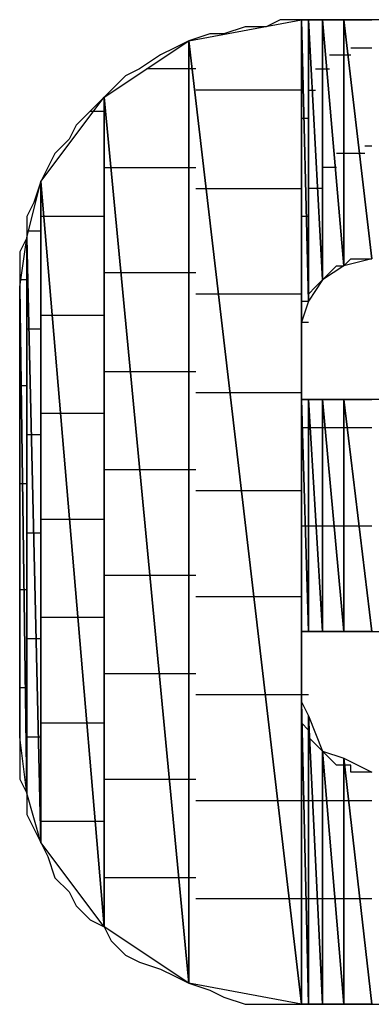
# Model space of a CAD drawing. Units: inches. Extents: x -3.55 to 3.54, y -2.63 to 2.88.
# Drawn here: x -2.69 to -2.66, y -2.04 to -1.94 of the extents above; entities that cross this region are included whole.
import ezdxf

# ---------------------------------------------------------------- set-up
doc = ezdxf.new("R2010")
doc.units = ezdxf.units.IN
doc.header["$MEASUREMENT"] = 0
doc.layers.add('Layer 1', color=7, linetype='Continuous')

msp = doc.modelspace()

# ---------------------------------------------------------------- linework, layer by layer
at = {"layer": 'Layer 1', "lineweight": 25}
for points in [[(-2.675693, -1.941669), (-2.675693, -1.941669), (-2.664583, -1.939583), (-2.664583, -1.939583)], [(-2.666665, -1.939583), (-2.666665, -1.939583), (-2.668055, -1.94028), (-2.668055, -1.94028)], [(-2.664583, -1.939583), (-2.664583, -1.939583), (-2.666665, -1.939583), (-2.666665, -1.939583)], [(-2.664583, -1.939583), (-2.664583, -1.939583), (-2.664583, -2.036807), (-2.664583, -2.036807)], [(-2.664583, -1.970138), (-2.664583, -1.970138), (-2.664583, -1.939583), (-2.664583, -1.939583)], [(-2.664583, -1.939583), (-2.664583, -1.939583), (-2.664583, -1.969445), (-2.664583, -1.969445)], [(-2.664583, -1.969445), (-2.664583, -1.969445), (-2.664583, -1.939583), (-2.664583, -1.939583)], [(-2.664583, -1.939583), (-2.664583, -1.939583), (-2.664583, -1.939583), (-2.664583, -1.939583)], [(-2.664583, -1.939583), (-2.664583, -1.939583), (-2.664583, -1.969445), (-2.664583, -1.969445)], [(-2.664583, -1.969445), (-2.664583, -1.969445), (-2.664583, -1.939583), (-2.664583, -1.939583)], [(-2.664583, -1.939583), (-2.664583, -1.939583), (-2.664583, -1.969445), (-2.664583, -1.969445)], [(-2.664583, -1.969445), (-2.664583, -1.969445), (-2.664583, -1.939583), (-2.664583, -1.939583)], [(-2.664583, -1.939583), (-2.664583, -1.939583), (-2.664583, -1.939583), (-2.664583, -1.939583)], [(-2.664583, -1.939583), (-2.664583, -1.939583), (-2.664583, -1.969445), (-2.664583, -1.969445)], [(-2.664583, -1.969445), (-2.664583, -1.969445), (-2.664583, -1.939583), (-2.664583, -1.939583)], [(-2.664583, -1.939583), (-2.664583, -1.939583), (-2.66389, -1.967362), (-2.66389, -1.967362)], [(-2.66389, -1.967362), (-2.66389, -1.967362), (-2.664583, -1.939583), (-2.664583, -1.939583)], [(-2.664583, -1.939583), (-2.664583, -1.939583), (-2.66389, -1.939583), (-2.66389, -1.939583)], [(-2.66389, -1.939583), (-2.66389, -1.939583), (-2.664583, -1.939583), (-2.664583, -1.939583)], [(-2.66389, -1.939583), (-2.66389, -1.939583), (-2.66389, -1.967362), (-2.66389, -1.967362)], [(-2.66389, -1.967362), (-2.66389, -1.967362), (-2.66389, -1.939583), (-2.66389, -1.939583)], [(-2.66389, -1.939583), (-2.66389, -1.939583), (-2.6625, -1.96528), (-2.6625, -1.96528)], [(-2.6625, -1.96528), (-2.6625, -1.96528), (-2.66389, -1.939583), (-2.66389, -1.939583)], [(-2.66389, -1.939583), (-2.66389, -1.939583), (-2.6625, -1.939583), (-2.6625, -1.939583)], [(-2.663193, -1.939583), (-2.663193, -1.939583), (-2.66389, -1.939583), (-2.66389, -1.939583)], [(-2.66111, -1.939583), (-2.66111, -1.939583), (-2.663193, -1.939583), (-2.663193, -1.939583)], [(-2.6625, -1.939583), (-2.6625, -1.939583), (-2.6625, -1.96528), (-2.6625, -1.96528)], [(-2.6625, -1.96528), (-2.6625, -1.96528), (-2.6625, -1.939583), (-2.6625, -1.939583)], [(-2.6625, -1.939583), (-2.6625, -1.939583), (-2.6625, -1.96528), (-2.6625, -1.96528)], [(-2.6625, -1.96528), (-2.6625, -1.96528), (-2.6625, -1.939583), (-2.6625, -1.939583)], [(-2.6625, -1.939583), (-2.6625, -1.939583), (-2.6625, -1.939583), (-2.6625, -1.939583)], [(-2.6625, -1.939583), (-2.6625, -1.939583), (-2.6625, -1.96528), (-2.6625, -1.96528)], [(-2.6625, -1.96528), (-2.6625, -1.96528), (-2.6625, -1.939583), (-2.6625, -1.939583)], [(-2.6625, -1.939583), (-2.6625, -1.939583), (-2.660417, -1.96389), (-2.660417, -1.96389)], [(-2.660417, -1.96389), (-2.660417, -1.96389), (-2.6625, -1.939583), (-2.6625, -1.939583)], [(-2.6625, -1.939583), (-2.6625, -1.939583), (-2.660417, -1.939583), (-2.660417, -1.939583)], [(-2.659028, -1.939583), (-2.659028, -1.939583), (-2.66111, -1.939583), (-2.66111, -1.939583)], [(-2.660417, -1.939583), (-2.660417, -1.939583), (-2.660417, -1.96389), (-2.660417, -1.96389)], [(-2.660417, -1.96389), (-2.660417, -1.96389), (-2.660417, -1.939583), (-2.660417, -1.939583)], [(-2.660417, -1.939583), (-2.660417, -1.939583), (-2.657638, -1.963197), (-2.657638, -1.963197)], [(-2.657638, -1.963197), (-2.657638, -1.963197), (-2.660417, -1.939583), (-2.660417, -1.939583)], [(-2.660417, -1.939583), (-2.660417, -1.939583), (-2.657638, -1.939583), (-2.657638, -1.939583)], [(-2.656248, -1.939583), (-2.656248, -1.939583), (-2.659028, -1.939583), (-2.659028, -1.939583)], [(-2.670138, -1.94028), (-2.670138, -1.94028), (-2.67222, -1.940972), (-2.67222, -1.940972)], [(-2.668055, -1.94028), (-2.668055, -1.94028), (-2.670138, -1.94028), (-2.670138, -1.94028)], [(-2.67361, -1.940972), (-2.67361, -1.940972), (-2.675693, -1.941669), (-2.675693, -1.941669)], [(-2.67222, -1.940972), (-2.67222, -1.940972), (-2.67361, -1.940972), (-2.67361, -1.940972)], [(-2.684028, -1.947224), (-2.684028, -1.947224), (-2.675693, -1.941669), (-2.675693, -1.941669)], [(-2.677083, -1.942362), (-2.677083, -1.942362), (-2.678472, -1.943055), (-2.678472, -1.943055)], [(-2.675693, -1.941669), (-2.675693, -1.941669), (-2.677083, -1.942362), (-2.677083, -1.942362)], [(-2.675693, -1.941669), (-2.675693, -1.941669), (-2.675693, -2.034724), (-2.675693, -2.034724)], [(-2.675693, -2.034724), (-2.675693, -2.034724), (-2.675693, -1.941669), (-2.675693, -1.941669)], [(-2.675693, -1.941669), (-2.675693, -1.941669), (-2.664583, -2.036807), (-2.664583, -2.036807)], [(-2.664583, -2.036807), (-2.664583, -2.036807), (-2.675693, -1.941669), (-2.675693, -1.941669)], [(-2.65972, -1.942362), (-2.65972, -1.942362), (-2.657638, -1.942362), (-2.657638, -1.942362)], [(-2.678472, -1.943055), (-2.678472, -1.943055), (-2.680555, -1.944445), (-2.680555, -1.944445)], [(-2.661807, -1.943055), (-2.661807, -1.943055), (-2.660417, -1.943055), (-2.660417, -1.943055)], [(-2.660417, -1.943055), (-2.660417, -1.943055), (-2.65972, -1.943055), (-2.65972, -1.943055)], [(-2.680555, -1.944445), (-2.680555, -1.944445), (-2.681945, -1.945138), (-2.681945, -1.945138)], [(-2.675, -1.944445), (-2.675, -1.944445), (-2.679862, -1.944445), (-2.679862, -1.944445)], [(-2.663193, -1.944445), (-2.663193, -1.944445), (-2.6625, -1.944445), (-2.6625, -1.944445)], [(-2.6625, -1.944445), (-2.6625, -1.944445), (-2.6625, -1.944445), (-2.6625, -1.944445)], [(-2.6625, -1.944445), (-2.6625, -1.944445), (-2.6625, -1.944445), (-2.6625, -1.944445)], [(-2.6625, -1.944445), (-2.6625, -1.944445), (-2.661807, -1.944445), (-2.661807, -1.944445)], [(-2.681945, -1.945138), (-2.681945, -1.945138), (-2.683335, -1.946528), (-2.683335, -1.946528)], [(-2.690276, -1.955555), (-2.690276, -1.955555), (-2.684028, -1.947224), (-2.684028, -1.947224)], [(-2.684028, -1.947224), (-2.684028, -1.947224), (-2.685417, -1.94861), (-2.685417, -1.94861)], [(-2.683335, -1.946528), (-2.683335, -1.946528), (-2.684028, -1.947224), (-2.684028, -1.947224)], [(-2.684028, -1.947224), (-2.684028, -1.947224), (-2.684028, -2.029169), (-2.684028, -2.029169)], [(-2.684028, -2.029169), (-2.684028, -2.029169), (-2.684028, -1.947224), (-2.684028, -1.947224)], [(-2.684028, -1.947224), (-2.684028, -1.947224), (-2.675693, -2.034724), (-2.675693, -2.034724)], [(-2.675693, -2.034724), (-2.675693, -2.034724), (-2.684028, -1.947224), (-2.684028, -1.947224)], [(-2.674307, -1.946528), (-2.674307, -1.946528), (-2.675, -1.946528), (-2.675, -1.946528)], [(-2.664583, -1.946528), (-2.664583, -1.946528), (-2.674307, -1.946528), (-2.674307, -1.946528)], [(-2.66389, -1.946528), (-2.66389, -1.946528), (-2.66389, -1.946528), (-2.66389, -1.946528)], [(-2.66389, -1.946528), (-2.66389, -1.946528), (-2.663193, -1.946528), (-2.663193, -1.946528)], [(-2.685417, -1.94861), (-2.685417, -1.94861), (-2.686807, -1.95), (-2.686807, -1.95)], [(-2.685417, -1.94861), (-2.685417, -1.94861), (-2.684028, -1.94861), (-2.684028, -1.94861)], [(-2.664583, -1.949307), (-2.664583, -1.949307), (-2.66389, -1.949307), (-2.66389, -1.949307)], [(-2.66389, -1.94861), (-2.66389, -1.94861), (-2.66389, -1.94861), (-2.66389, -1.94861)], [(-2.66389, -1.94861), (-2.66389, -1.94861), (-2.66389, -1.94861), (-2.66389, -1.94861)], [(-2.66389, -1.949307), (-2.66389, -1.949307), (-2.66389, -1.949307), (-2.66389, -1.949307)], [(-2.66389, -1.949307), (-2.66389, -1.949307), (-2.66389, -1.949307), (-2.66389, -1.949307)], [(-2.686807, -1.95), (-2.686807, -1.95), (-2.6875, -1.95139), (-2.6875, -1.95139)], [(-2.6875, -1.95139), (-2.6875, -1.95139), (-2.68889, -1.95278), (-2.68889, -1.95278)], [(-2.657638, -1.952083), (-2.657638, -1.952083), (-2.658335, -1.952083), (-2.658335, -1.952083)], [(-2.68889, -1.95278), (-2.68889, -1.95278), (-2.689583, -1.954169), (-2.689583, -1.954169)], [(-2.660417, -1.95278), (-2.660417, -1.95278), (-2.66111, -1.95278), (-2.66111, -1.95278)], [(-2.658335, -1.95278), (-2.658335, -1.95278), (-2.660417, -1.95278), (-2.660417, -1.95278)], [(-2.689583, -1.954169), (-2.689583, -1.954169), (-2.690276, -1.955555), (-2.690276, -1.955555)], [(-2.684028, -1.954169), (-2.684028, -1.954169), (-2.682638, -1.954169), (-2.682638, -1.954169)], [(-2.682638, -1.954169), (-2.682638, -1.954169), (-2.675, -1.954169), (-2.675, -1.954169)], [(-2.6625, -1.954169), (-2.6625, -1.954169), (-2.6625, -1.954169), (-2.6625, -1.954169)], [(-2.6625, -1.954169), (-2.6625, -1.954169), (-2.6625, -1.954169), (-2.6625, -1.954169)], [(-2.6625, -1.954169), (-2.6625, -1.954169), (-2.6625, -1.954169), (-2.6625, -1.954169)], [(-2.66111, -1.954169), (-2.66111, -1.954169), (-2.6625, -1.954169), (-2.6625, -1.954169)], [(-2.691665, -1.96111), (-2.691665, -1.96111), (-2.690276, -1.955555), (-2.690276, -1.955555)], [(-2.690276, -1.955555), (-2.690276, -1.955555), (-2.690972, -1.957638), (-2.690972, -1.957638)], [(-2.690276, -1.955555), (-2.690276, -1.955555), (-2.690276, -2.020835), (-2.690276, -2.020835)], [(-2.690276, -2.020835), (-2.690276, -2.020835), (-2.690276, -1.955555), (-2.690276, -1.955555)], [(-2.690276, -1.955555), (-2.690276, -1.955555), (-2.684028, -2.029169), (-2.684028, -2.029169)], [(-2.684028, -2.029169), (-2.684028, -2.029169), (-2.690276, -1.955555), (-2.690276, -1.955555)], [(-2.675, -1.956252), (-2.675, -1.956252), (-2.672917, -1.956252), (-2.672917, -1.956252)], [(-2.672917, -1.956252), (-2.672917, -1.956252), (-2.664583, -1.956252), (-2.664583, -1.956252)], [(-2.66389, -1.956252), (-2.66389, -1.956252), (-2.66389, -1.956252), (-2.66389, -1.956252)], [(-2.6625, -1.956252), (-2.6625, -1.956252), (-2.66389, -1.956252), (-2.66389, -1.956252)], [(-2.690972, -1.957638), (-2.690972, -1.957638), (-2.691665, -1.959028), (-2.691665, -1.959028)], [(-2.691665, -1.959028), (-2.691665, -1.959028), (-2.691665, -1.96111), (-2.691665, -1.96111)], [(-2.689583, -1.959028), (-2.689583, -1.959028), (-2.690276, -1.959028), (-2.690276, -1.959028)], [(-2.684028, -1.959028), (-2.684028, -1.959028), (-2.689583, -1.959028), (-2.689583, -1.959028)], [(-2.66389, -1.959028), (-2.66389, -1.959028), (-2.664583, -1.959028), (-2.664583, -1.959028)], [(-2.66389, -1.958335), (-2.66389, -1.958335), (-2.66389, -1.958335), (-2.66389, -1.958335)], [(-2.66389, -1.958335), (-2.66389, -1.958335), (-2.66389, -1.958335), (-2.66389, -1.958335)], [(-2.66389, -1.959028), (-2.66389, -1.959028), (-2.66389, -1.959028), (-2.66389, -1.959028)], [(-2.66389, -1.959028), (-2.66389, -1.959028), (-2.66389, -1.959028), (-2.66389, -1.959028)], [(-2.691665, -1.960417), (-2.691665, -1.960417), (-2.690972, -1.960417), (-2.690972, -1.960417)], [(-2.690972, -1.960417), (-2.690972, -1.960417), (-2.690276, -1.960417), (-2.690276, -1.960417)], [(-2.692362, -1.965972), (-2.692362, -1.965972), (-2.691665, -1.96111), (-2.691665, -1.96111)], [(-2.691665, -1.96111), (-2.691665, -1.96111), (-2.692362, -1.9625), (-2.692362, -1.9625)], [(-2.691665, -1.96111), (-2.691665, -1.96111), (-2.691665, -2.015972), (-2.691665, -2.015972)], [(-2.691665, -2.015972), (-2.691665, -2.015972), (-2.691665, -1.96111), (-2.691665, -1.96111)], [(-2.691665, -1.96111), (-2.691665, -1.96111), (-2.690276, -2.020835), (-2.690276, -2.020835)], [(-2.690276, -2.020835), (-2.690276, -2.020835), (-2.691665, -1.96111), (-2.691665, -1.96111)], [(-2.692362, -1.9625), (-2.692362, -1.9625), (-2.692362, -1.964583), (-2.692362, -1.964583)], [(-2.660417, -1.96389), (-2.660417, -1.96389), (-2.6625, -1.96528), (-2.6625, -1.96528)], [(-2.661807, -1.964583), (-2.661807, -1.964583), (-2.66111, -1.96389), (-2.66111, -1.96389)], [(-2.66111, -1.96389), (-2.66111, -1.96389), (-2.66111, -1.96389), (-2.66111, -1.96389)], [(-2.66111, -1.96389), (-2.66111, -1.96389), (-2.660417, -1.96389), (-2.660417, -1.96389)], [(-2.660417, -1.963197), (-2.660417, -1.963197), (-2.660417, -1.963197), (-2.660417, -1.963197)], [(-2.657638, -1.963197), (-2.657638, -1.963197), (-2.660417, -1.96389), (-2.660417, -1.96389)], [(-2.660417, -1.963197), (-2.660417, -1.963197), (-2.660417, -1.963197), (-2.660417, -1.963197)], [(-2.660417, -1.96389), (-2.660417, -1.96389), (-2.65972, -1.963197), (-2.65972, -1.963197)], [(-2.65972, -1.963197), (-2.65972, -1.963197), (-2.65972, -1.963197), (-2.65972, -1.963197)], [(-2.65972, -1.963197), (-2.65972, -1.963197), (-2.659028, -1.963197), (-2.659028, -1.963197)], [(-2.659028, -1.963197), (-2.659028, -1.963197), (-2.659028, -1.963197), (-2.659028, -1.963197)], [(-2.659028, -1.963197), (-2.659028, -1.963197), (-2.658335, -1.963197), (-2.658335, -1.963197)], [(-2.658335, -1.963197), (-2.658335, -1.963197), (-2.657638, -1.963197), (-2.657638, -1.963197)], [(-2.692362, -1.964583), (-2.692362, -1.964583), (-2.692362, -1.965972), (-2.692362, -1.965972)], [(-2.681945, -1.964583), (-2.681945, -1.964583), (-2.684028, -1.964583), (-2.684028, -1.964583)], [(-2.675, -1.964583), (-2.675, -1.964583), (-2.681945, -1.964583), (-2.681945, -1.964583)], [(-2.6625, -1.964583), (-2.6625, -1.964583), (-2.6625, -1.964583), (-2.6625, -1.964583)], [(-2.6625, -1.964583), (-2.6625, -1.964583), (-2.6625, -1.964583), (-2.6625, -1.964583)], [(-2.6625, -1.964583), (-2.6625, -1.964583), (-2.6625, -1.964583), (-2.6625, -1.964583)], [(-2.6625, -1.964583), (-2.6625, -1.964583), (-2.6625, -1.964583), (-2.6625, -1.964583)], [(-2.6625, -1.96528), (-2.6625, -1.96528), (-2.661807, -1.964583), (-2.661807, -1.964583)], [(-2.691665, -1.96528), (-2.691665, -1.96528), (-2.692362, -1.96528), (-2.692362, -1.96528)], [(-2.6625, -1.96528), (-2.6625, -1.96528), (-2.66389, -1.967362), (-2.66389, -1.967362)], [(-2.663193, -1.965972), (-2.663193, -1.965972), (-2.6625, -1.96528), (-2.6625, -1.96528)], [(-2.6625, -1.96528), (-2.6625, -1.96528), (-2.6625, -1.96528), (-2.6625, -1.96528)], [(-2.6625, -1.96528), (-2.6625, -1.96528), (-2.6625, -1.96528), (-2.6625, -1.96528)], [(-2.692362, -2.010417), (-2.692362, -2.010417), (-2.692362, -1.965972), (-2.692362, -1.965972)], [(-2.692362, -1.965972), (-2.692362, -1.965972), (-2.691665, -2.015972), (-2.691665, -2.015972)], [(-2.691665, -2.015972), (-2.691665, -2.015972), (-2.692362, -1.965972), (-2.692362, -1.965972)], [(-2.692362, -1.965972), (-2.692362, -1.965972), (-2.692362, -1.966669), (-2.692362, -1.966669)], [(-2.692362, -1.966669), (-2.692362, -1.966669), (-2.692362, -1.968055), (-2.692362, -1.968055)], [(-2.67222, -1.966669), (-2.67222, -1.966669), (-2.675, -1.966669), (-2.675, -1.966669)], [(-2.664583, -1.966669), (-2.664583, -1.966669), (-2.67222, -1.966669), (-2.67222, -1.966669)], [(-2.66389, -1.966669), (-2.66389, -1.966669), (-2.663193, -1.965972), (-2.663193, -1.965972)], [(-2.66389, -1.966669), (-2.66389, -1.966669), (-2.66389, -1.966669), (-2.66389, -1.966669)], [(-2.66389, -1.966669), (-2.66389, -1.966669), (-2.66389, -1.966669), (-2.66389, -1.966669)], [(-2.66389, -1.967362), (-2.66389, -1.967362), (-2.66389, -1.966669), (-2.66389, -1.966669)], [(-2.66389, -1.966669), (-2.66389, -1.966669), (-2.66389, -1.966669), (-2.66389, -1.966669)], [(-2.66389, -1.967362), (-2.66389, -1.967362), (-2.664583, -1.969445), (-2.664583, -1.969445)], [(-2.664583, -1.968055), (-2.664583, -1.968055), (-2.664583, -1.967362), (-2.664583, -1.967362)], [(-2.664583, -1.967362), (-2.664583, -1.967362), (-2.66389, -1.967362), (-2.66389, -1.967362)], [(-2.692362, -1.968055), (-2.692362, -1.968055), (-2.692362, -1.969445), (-2.692362, -1.969445)], [(-2.690276, -1.968752), (-2.690276, -1.968752), (-2.68889, -1.968752), (-2.68889, -1.968752)], [(-2.68889, -1.968752), (-2.68889, -1.968752), (-2.684028, -1.968752), (-2.684028, -1.968752)], [(-2.664583, -1.968752), (-2.664583, -1.968752), (-2.664583, -1.968055), (-2.664583, -1.968055)], [(-2.664583, -1.969445), (-2.664583, -1.969445), (-2.664583, -1.968752), (-2.664583, -1.968752)], [(-2.664583, -1.968752), (-2.664583, -1.968752), (-2.664583, -1.968752), (-2.664583, -1.968752)], [(-2.66389, -1.968752), (-2.66389, -1.968752), (-2.66389, -1.968752), (-2.66389, -1.968752)], [(-2.66389, -1.968752), (-2.66389, -1.968752), (-2.66389, -1.968752), (-2.66389, -1.968752)], [(-2.692362, -1.969445), (-2.692362, -1.969445), (-2.692362, -1.970835), (-2.692362, -1.970835)], [(-2.664583, -1.969445), (-2.664583, -1.969445), (-2.664583, -1.970138), (-2.664583, -1.970138)], [(-2.664583, -1.969445), (-2.664583, -1.969445), (-2.66389, -1.969445), (-2.66389, -1.969445)], [(-2.664583, -1.969445), (-2.664583, -1.969445), (-2.664583, -1.969445), (-2.664583, -1.969445)], [(-2.664583, -1.969445), (-2.664583, -1.969445), (-2.664583, -1.969445), (-2.664583, -1.969445)], [(-2.664583, -1.970138), (-2.664583, -1.970138), (-2.664583, -1.969445), (-2.664583, -1.969445)], [(-2.66389, -1.969445), (-2.66389, -1.969445), (-2.66389, -1.969445), (-2.66389, -1.969445)], [(-2.66389, -1.969445), (-2.66389, -1.969445), (-2.66389, -1.969445), (-2.66389, -1.969445)], [(-2.690972, -1.970138), (-2.690972, -1.970138), (-2.691665, -1.970138), (-2.691665, -1.970138)], [(-2.690276, -1.970138), (-2.690276, -1.970138), (-2.690972, -1.970138), (-2.690972, -1.970138)], [(-2.664583, -1.970835), (-2.664583, -1.970835), (-2.664583, -1.970138), (-2.664583, -1.970138)], [(-2.664583, -1.970138), (-2.664583, -1.970138), (-2.664583, -1.970138), (-2.664583, -1.970138)], [(-2.692362, -1.970835), (-2.692362, -1.970835), (-2.692362, -1.972917), (-2.692362, -1.972917)], [(-2.664583, -1.971528), (-2.664583, -1.971528), (-2.664583, -1.970835), (-2.664583, -1.970835)], [(-2.664583, -1.972224), (-2.664583, -1.972224), (-2.664583, -1.971528), (-2.664583, -1.971528)], [(-2.664583, -1.972917), (-2.664583, -1.972917), (-2.664583, -1.972224), (-2.664583, -1.972224)], [(-2.664583, -1.972224), (-2.664583, -1.972224), (-2.664583, -1.972224), (-2.664583, -1.972224)], [(-2.692362, -1.972917), (-2.692362, -1.972917), (-2.692362, -1.975), (-2.692362, -1.975)], [(-2.664583, -1.97361), (-2.664583, -1.97361), (-2.664583, -1.972917), (-2.664583, -1.972917)], [(-2.664583, -1.974307), (-2.664583, -1.974307), (-2.664583, -1.97361), (-2.664583, -1.97361)], [(-2.664583, -1.97361), (-2.664583, -1.97361), (-2.664583, -1.97361), (-2.664583, -1.97361)], [(-2.684028, -1.974307), (-2.684028, -1.974307), (-2.680555, -1.974307), (-2.680555, -1.974307)], [(-2.680555, -1.974307), (-2.680555, -1.974307), (-2.675, -1.974307), (-2.675, -1.974307)], [(-2.664583, -1.975), (-2.664583, -1.975), (-2.664583, -1.974307), (-2.664583, -1.974307)], [(-2.664583, -1.974307), (-2.664583, -1.974307), (-2.664583, -1.974307), (-2.664583, -1.974307)], [(-2.692362, -1.975), (-2.692362, -1.975), (-2.692362, -1.97778), (-2.692362, -1.97778)], [(-2.664583, -1.975697), (-2.664583, -1.975697), (-2.664583, -1.975), (-2.664583, -1.975)], [(-2.692362, -1.975697), (-2.692362, -1.975697), (-2.691665, -1.975697), (-2.691665, -1.975697)], [(-2.691665, -1.975697), (-2.691665, -1.975697), (-2.691665, -1.975697), (-2.691665, -1.975697)], [(-2.675, -1.97639), (-2.675, -1.97639), (-2.670835, -1.97639), (-2.670835, -1.97639)], [(-2.670835, -1.97639), (-2.670835, -1.97639), (-2.664583, -1.97639), (-2.664583, -1.97639)], [(-2.664583, -1.97639), (-2.664583, -1.97639), (-2.664583, -1.975697), (-2.664583, -1.975697)], [(-2.664583, -1.977083), (-2.664583, -1.977083), (-2.664583, -1.97639), (-2.664583, -1.97639)], [(-2.664583, -2), (-2.664583, -2), (-2.664583, -1.977083), (-2.664583, -1.977083)], [(-2.664583, -1.977083), (-2.664583, -1.977083), (-2.664583, -2), (-2.664583, -2)], [(-2.664583, -2), (-2.664583, -2), (-2.664583, -1.977083), (-2.664583, -1.977083)], [(-2.664583, -1.977083), (-2.664583, -1.977083), (-2.664583, -1.977083), (-2.664583, -1.977083)], [(-2.664583, -1.977083), (-2.664583, -1.977083), (-2.664583, -2), (-2.664583, -2)], [(-2.664583, -2), (-2.664583, -2), (-2.664583, -1.977083), (-2.664583, -1.977083)], [(-2.664583, -1.977083), (-2.664583, -1.977083), (-2.664583, -2), (-2.664583, -2)], [(-2.664583, -2), (-2.664583, -2), (-2.664583, -1.977083), (-2.664583, -1.977083)], [(-2.664583, -1.977083), (-2.664583, -1.977083), (-2.664583, -1.977083), (-2.664583, -1.977083)], [(-2.664583, -1.977083), (-2.664583, -1.977083), (-2.664583, -2), (-2.664583, -2)], [(-2.664583, -2), (-2.664583, -2), (-2.664583, -1.977083), (-2.664583, -1.977083)], [(-2.664583, -1.977083), (-2.664583, -1.977083), (-2.66389, -2), (-2.66389, -2)], [(-2.66389, -2), (-2.66389, -2), (-2.664583, -1.977083), (-2.664583, -1.977083)], [(-2.664583, -1.977083), (-2.664583, -1.977083), (-2.66389, -1.977083), (-2.66389, -1.977083)], [(-2.663193, -1.977083), (-2.663193, -1.977083), (-2.664583, -1.977083), (-2.664583, -1.977083)], [(-2.664583, -1.977083), (-2.664583, -1.977083), (-2.664583, -1.977083), (-2.664583, -1.977083)], [(-2.66389, -1.977083), (-2.66389, -1.977083), (-2.66389, -2), (-2.66389, -2)], [(-2.66389, -2), (-2.66389, -2), (-2.66389, -1.977083), (-2.66389, -1.977083)], [(-2.66389, -1.977083), (-2.66389, -1.977083), (-2.6625, -2), (-2.6625, -2)], [(-2.6625, -2), (-2.6625, -2), (-2.66389, -1.977083), (-2.66389, -1.977083)], [(-2.66389, -1.977083), (-2.66389, -1.977083), (-2.6625, -1.977083), (-2.6625, -1.977083)], [(-2.66111, -1.977083), (-2.66111, -1.977083), (-2.663193, -1.977083), (-2.663193, -1.977083)], [(-2.6625, -1.977083), (-2.6625, -1.977083), (-2.6625, -2), (-2.6625, -2)], [(-2.6625, -2), (-2.6625, -2), (-2.6625, -1.977083), (-2.6625, -1.977083)], [(-2.6625, -1.977083), (-2.6625, -1.977083), (-2.6625, -2), (-2.6625, -2)], [(-2.6625, -2), (-2.6625, -2), (-2.6625, -1.977083), (-2.6625, -1.977083)], [(-2.6625, -1.977083), (-2.6625, -1.977083), (-2.6625, -1.977083), (-2.6625, -1.977083)], [(-2.6625, -1.977083), (-2.6625, -1.977083), (-2.6625, -2), (-2.6625, -2)], [(-2.6625, -2), (-2.6625, -2), (-2.6625, -1.977083), (-2.6625, -1.977083)], [(-2.6625, -1.977083), (-2.6625, -1.977083), (-2.660417, -2), (-2.660417, -2)], [(-2.660417, -2), (-2.660417, -2), (-2.6625, -1.977083), (-2.6625, -1.977083)], [(-2.6625, -1.977083), (-2.6625, -1.977083), (-2.660417, -1.977083), (-2.660417, -1.977083)], [(-2.659028, -1.977083), (-2.659028, -1.977083), (-2.66111, -1.977083), (-2.66111, -1.977083)], [(-2.660417, -1.977083), (-2.660417, -1.977083), (-2.660417, -2), (-2.660417, -2)], [(-2.660417, -2), (-2.660417, -2), (-2.660417, -1.977083), (-2.660417, -1.977083)], [(-2.660417, -1.977083), (-2.660417, -1.977083), (-2.657638, -2), (-2.657638, -2)], [(-2.657638, -2), (-2.657638, -2), (-2.660417, -1.977083), (-2.660417, -1.977083)], [(-2.660417, -1.977083), (-2.660417, -1.977083), (-2.657638, -1.977083), (-2.657638, -1.977083)], [(-2.656248, -1.977083), (-2.656248, -1.977083), (-2.659028, -1.977083), (-2.659028, -1.977083)], [(-2.692362, -1.97778), (-2.692362, -1.97778), (-2.692362, -1.980555), (-2.692362, -1.980555)], [(-2.688193, -1.978472), (-2.688193, -1.978472), (-2.690276, -1.978472), (-2.690276, -1.978472)], [(-2.684028, -1.978472), (-2.684028, -1.978472), (-2.688193, -1.978472), (-2.688193, -1.978472)], [(-2.664583, -1.979862), (-2.664583, -1.979862), (-2.66389, -1.979862), (-2.66389, -1.979862)], [(-2.66389, -1.979862), (-2.66389, -1.979862), (-2.66389, -1.979862), (-2.66389, -1.979862)], [(-2.66389, -1.979862), (-2.66389, -1.979862), (-2.66389, -1.979862), (-2.66389, -1.979862)], [(-2.66389, -1.979862), (-2.66389, -1.979862), (-2.66389, -1.979862), (-2.66389, -1.979862)], [(-2.66389, -1.979862), (-2.66389, -1.979862), (-2.66389, -1.979862), (-2.66389, -1.979862)], [(-2.66389, -1.979862), (-2.66389, -1.979862), (-2.66389, -1.979862), (-2.66389, -1.979862)], [(-2.66389, -1.979862), (-2.66389, -1.979862), (-2.663193, -1.979862), (-2.663193, -1.979862)], [(-2.663193, -1.979862), (-2.663193, -1.979862), (-2.6625, -1.979862), (-2.6625, -1.979862)], [(-2.6625, -1.979862), (-2.6625, -1.979862), (-2.6625, -1.979862), (-2.6625, -1.979862)], [(-2.6625, -1.979862), (-2.6625, -1.979862), (-2.6625, -1.979862), (-2.6625, -1.979862)], [(-2.6625, -1.979862), (-2.6625, -1.979862), (-2.661807, -1.979862), (-2.661807, -1.979862)], [(-2.661807, -1.979862), (-2.661807, -1.979862), (-2.660417, -1.979862), (-2.660417, -1.979862)], [(-2.660417, -1.979862), (-2.660417, -1.979862), (-2.65972, -1.979862), (-2.65972, -1.979862)], [(-2.65972, -1.979862), (-2.65972, -1.979862), (-2.657638, -1.979862), (-2.657638, -1.979862)], [(-2.692362, -1.980555), (-2.692362, -1.980555), (-2.692362, -1.982638), (-2.692362, -1.982638)], [(-2.691665, -1.980555), (-2.691665, -1.980555), (-2.690972, -1.980555), (-2.690972, -1.980555)], [(-2.690972, -1.980555), (-2.690972, -1.980555), (-2.690276, -1.980555), (-2.690276, -1.980555)], [(-2.692362, -1.982638), (-2.692362, -1.982638), (-2.692362, -1.985417), (-2.692362, -1.985417)], [(-2.679862, -1.984028), (-2.679862, -1.984028), (-2.684028, -1.984028), (-2.684028, -1.984028)], [(-2.675, -1.984028), (-2.675, -1.984028), (-2.679862, -1.984028), (-2.679862, -1.984028)], [(-2.691665, -1.985417), (-2.691665, -1.985417), (-2.692362, -1.985417), (-2.692362, -1.985417)], [(-2.692362, -1.985417), (-2.692362, -1.985417), (-2.692362, -1.988197), (-2.692362, -1.988197)], [(-2.691665, -1.985417), (-2.691665, -1.985417), (-2.691665, -1.985417), (-2.691665, -1.985417)], [(-2.669445, -1.98611), (-2.669445, -1.98611), (-2.675, -1.98611), (-2.675, -1.98611)], [(-2.664583, -1.98611), (-2.664583, -1.98611), (-2.669445, -1.98611), (-2.669445, -1.98611)], [(-2.692362, -1.988197), (-2.692362, -1.988197), (-2.692362, -1.990972), (-2.692362, -1.990972)], [(-2.690276, -1.98889), (-2.690276, -1.98889), (-2.686807, -1.98889), (-2.686807, -1.98889)], [(-2.686807, -1.98889), (-2.686807, -1.98889), (-2.684028, -1.98889), (-2.684028, -1.98889)], [(-2.66389, -1.989583), (-2.66389, -1.989583), (-2.664583, -1.989583), (-2.664583, -1.989583)], [(-2.66389, -1.989583), (-2.66389, -1.989583), (-2.66389, -1.989583), (-2.66389, -1.989583)], [(-2.66389, -1.989583), (-2.66389, -1.989583), (-2.66389, -1.989583), (-2.66389, -1.989583)], [(-2.66389, -1.989583), (-2.66389, -1.989583), (-2.66389, -1.989583), (-2.66389, -1.989583)], [(-2.66389, -1.989583), (-2.66389, -1.989583), (-2.66389, -1.989583), (-2.66389, -1.989583)], [(-2.66389, -1.989583), (-2.66389, -1.989583), (-2.66389, -1.989583), (-2.66389, -1.989583)], [(-2.6625, -1.989583), (-2.6625, -1.989583), (-2.66389, -1.989583), (-2.66389, -1.989583)], [(-2.6625, -1.989583), (-2.6625, -1.989583), (-2.6625, -1.989583), (-2.6625, -1.989583)], [(-2.6625, -1.989583), (-2.6625, -1.989583), (-2.6625, -1.989583), (-2.6625, -1.989583)], [(-2.6625, -1.989583), (-2.6625, -1.989583), (-2.6625, -1.989583), (-2.6625, -1.989583)], [(-2.66111, -1.989583), (-2.66111, -1.989583), (-2.6625, -1.989583), (-2.6625, -1.989583)], [(-2.660417, -1.989583), (-2.660417, -1.989583), (-2.66111, -1.989583), (-2.66111, -1.989583)], [(-2.658335, -1.989583), (-2.658335, -1.989583), (-2.660417, -1.989583), (-2.660417, -1.989583)], [(-2.657638, -1.989583), (-2.657638, -1.989583), (-2.658335, -1.989583), (-2.658335, -1.989583)], [(-2.692362, -1.990972), (-2.692362, -1.990972), (-2.692362, -1.993752), (-2.692362, -1.993752)], [(-2.690276, -1.99028), (-2.690276, -1.99028), (-2.691665, -1.99028), (-2.691665, -1.99028)], [(-2.690276, -1.99028), (-2.690276, -1.99028), (-2.690276, -1.99028), (-2.690276, -1.99028)], [(-2.692362, -1.993752), (-2.692362, -1.993752), (-2.692362, -1.996528), (-2.692362, -1.996528)], [(-2.684028, -1.994445), (-2.684028, -1.994445), (-2.678472, -1.994445), (-2.678472, -1.994445)], [(-2.678472, -1.994445), (-2.678472, -1.994445), (-2.675, -1.994445), (-2.675, -1.994445)], [(-2.692362, -1.995835), (-2.692362, -1.995835), (-2.691665, -1.995835), (-2.691665, -1.995835)], [(-2.691665, -1.995835), (-2.691665, -1.995835), (-2.691665, -1.995835), (-2.691665, -1.995835)], [(-2.692362, -1.996528), (-2.692362, -1.996528), (-2.692362, -1.999307), (-2.692362, -1.999307)], [(-2.675, -1.996528), (-2.675, -1.996528), (-2.668748, -1.996528), (-2.668748, -1.996528)], [(-2.668748, -1.996528), (-2.668748, -1.996528), (-2.664583, -1.996528), (-2.664583, -1.996528)], [(-2.68611, -1.99861), (-2.68611, -1.99861), (-2.690276, -1.99861), (-2.690276, -1.99861)], [(-2.684028, -1.99861), (-2.684028, -1.99861), (-2.68611, -1.99861), (-2.68611, -1.99861)], [(-2.692362, -1.999307), (-2.692362, -1.999307), (-2.692362, -2.00139), (-2.692362, -2.00139)], [(-2.691665, -2.000697), (-2.691665, -2.000697), (-2.690276, -2.000697), (-2.690276, -2.000697)], [(-2.690276, -2.000697), (-2.690276, -2.000697), (-2.690276, -2.000697), (-2.690276, -2.000697)], [(-2.664583, -2), (-2.664583, -2), (-2.664583, -2), (-2.664583, -2)], [(-2.664583, -2), (-2.664583, -2), (-2.66389, -2), (-2.66389, -2)], [(-2.664583, -2), (-2.664583, -2), (-2.664583, -2), (-2.664583, -2)], [(-2.664583, -2), (-2.664583, -2), (-2.664583, -2), (-2.664583, -2)], [(-2.664583, -2), (-2.664583, -2), (-2.664583, -2), (-2.664583, -2)], [(-2.66389, -2), (-2.66389, -2), (-2.664583, -2), (-2.664583, -2)], [(-2.664583, -2.000697), (-2.664583, -2.000697), (-2.664583, -2), (-2.664583, -2)], [(-2.664583, -2), (-2.664583, -2), (-2.66389, -2), (-2.66389, -2)], [(-2.664583, -2.00139), (-2.664583, -2.00139), (-2.664583, -2.000697), (-2.664583, -2.000697)], [(-2.66389, -2), (-2.66389, -2), (-2.66389, -2), (-2.66389, -2)], [(-2.66389, -2), (-2.66389, -2), (-2.66389, -2), (-2.66389, -2)], [(-2.66389, -2), (-2.66389, -2), (-2.66389, -2), (-2.66389, -2)], [(-2.66389, -2), (-2.66389, -2), (-2.66389, -2), (-2.66389, -2)], [(-2.66389, -2), (-2.66389, -2), (-2.66389, -2), (-2.66389, -2)], [(-2.6625, -2), (-2.6625, -2), (-2.66389, -2), (-2.66389, -2)], [(-2.66389, -2), (-2.66389, -2), (-2.6625, -2), (-2.6625, -2)], [(-2.66389, -2), (-2.66389, -2), (-2.663193, -2), (-2.663193, -2)], [(-2.663193, -2), (-2.663193, -2), (-2.66111, -2), (-2.66111, -2)], [(-2.6625, -2), (-2.6625, -2), (-2.6625, -2), (-2.6625, -2)], [(-2.6625, -2), (-2.6625, -2), (-2.6625, -2), (-2.6625, -2)], [(-2.6625, -2), (-2.6625, -2), (-2.6625, -2), (-2.6625, -2)], [(-2.6625, -2), (-2.6625, -2), (-2.6625, -2), (-2.6625, -2)], [(-2.6625, -2), (-2.6625, -2), (-2.6625, -2), (-2.6625, -2)], [(-2.660417, -2), (-2.660417, -2), (-2.6625, -2), (-2.6625, -2)], [(-2.6625, -2), (-2.6625, -2), (-2.660417, -2), (-2.660417, -2)], [(-2.66111, -2), (-2.66111, -2), (-2.658335, -2), (-2.658335, -2)], [(-2.660417, -2), (-2.660417, -2), (-2.660417, -2), (-2.660417, -2)], [(-2.657638, -2), (-2.657638, -2), (-2.660417, -2), (-2.660417, -2)], [(-2.660417, -2), (-2.660417, -2), (-2.657638, -2), (-2.657638, -2)], [(-2.658335, -2), (-2.658335, -2), (-2.654862, -2), (-2.654862, -2)], [(-2.692362, -2.00139), (-2.692362, -2.00139), (-2.692362, -2.003472), (-2.692362, -2.003472)], [(-2.664583, -2.002083), (-2.664583, -2.002083), (-2.664583, -2.00139), (-2.664583, -2.00139)], [(-2.664583, -2.00278), (-2.664583, -2.00278), (-2.664583, -2.002083), (-2.664583, -2.002083)], [(-2.664583, -2.002083), (-2.664583, -2.002083), (-2.664583, -2.002083), (-2.664583, -2.002083)], [(-2.664583, -2.003472), (-2.664583, -2.003472), (-2.664583, -2.00278), (-2.664583, -2.00278)], [(-2.664583, -2.00278), (-2.664583, -2.00278), (-2.664583, -2.00278), (-2.664583, -2.00278)], [(-2.692362, -2.003472), (-2.692362, -2.003472), (-2.692362, -2.005555), (-2.692362, -2.005555)], [(-2.664583, -2.004169), (-2.664583, -2.004169), (-2.664583, -2.003472), (-2.664583, -2.003472)], [(-2.677776, -2.004169), (-2.677776, -2.004169), (-2.684028, -2.004169), (-2.684028, -2.004169)], [(-2.675, -2.004169), (-2.675, -2.004169), (-2.677776, -2.004169), (-2.677776, -2.004169)], [(-2.664583, -2.004862), (-2.664583, -2.004862), (-2.664583, -2.004169), (-2.664583, -2.004169)], [(-2.664583, -2.004169), (-2.664583, -2.004169), (-2.664583, -2.004169), (-2.664583, -2.004169)], [(-2.691665, -2.005555), (-2.691665, -2.005555), (-2.692362, -2.005555), (-2.692362, -2.005555)], [(-2.692362, -2.005555), (-2.692362, -2.005555), (-2.692362, -2.007638), (-2.692362, -2.007638)], [(-2.691665, -2.005555), (-2.691665, -2.005555), (-2.691665, -2.005555), (-2.691665, -2.005555)], [(-2.664583, -2.005555), (-2.664583, -2.005555), (-2.664583, -2.004862), (-2.664583, -2.004862)], [(-2.664583, -2.004862), (-2.664583, -2.004862), (-2.664583, -2.004862), (-2.664583, -2.004862)], [(-2.664583, -2.006252), (-2.664583, -2.006252), (-2.664583, -2.005555), (-2.664583, -2.005555)], [(-2.667362, -2.006252), (-2.667362, -2.006252), (-2.675, -2.006252), (-2.675, -2.006252)], [(-2.664583, -2.006252), (-2.664583, -2.006252), (-2.667362, -2.006252), (-2.667362, -2.006252)], [(-2.66389, -2.006252), (-2.66389, -2.006252), (-2.664583, -2.006252), (-2.664583, -2.006252)], [(-2.664583, -2.006945), (-2.664583, -2.006945), (-2.664583, -2.006252), (-2.664583, -2.006252)], [(-2.66389, -2.006252), (-2.66389, -2.006252), (-2.66389, -2.006252), (-2.66389, -2.006252)], [(-2.692362, -2.007638), (-2.692362, -2.007638), (-2.692362, -2.009028), (-2.692362, -2.009028)], [(-2.664583, -2.036807), (-2.664583, -2.036807), (-2.664583, -2.006945), (-2.664583, -2.006945)], [(-2.664583, -2.006945), (-2.664583, -2.006945), (-2.664583, -2.036807), (-2.664583, -2.036807)], [(-2.664583, -2.036807), (-2.664583, -2.036807), (-2.664583, -2.006945), (-2.664583, -2.006945)], [(-2.664583, -2.006945), (-2.664583, -2.006945), (-2.664583, -2.006945), (-2.664583, -2.006945)], [(-2.664583, -2.006945), (-2.664583, -2.006945), (-2.664583, -2.036807), (-2.664583, -2.036807)], [(-2.664583, -2.036807), (-2.664583, -2.036807), (-2.664583, -2.006945), (-2.664583, -2.006945)], [(-2.664583, -2.006945), (-2.664583, -2.006945), (-2.664583, -2.036807), (-2.664583, -2.036807)], [(-2.664583, -2.036807), (-2.664583, -2.036807), (-2.664583, -2.006945), (-2.664583, -2.006945)], [(-2.664583, -2.006945), (-2.664583, -2.006945), (-2.664583, -2.006945), (-2.664583, -2.006945)], [(-2.664583, -2.006945), (-2.664583, -2.006945), (-2.664583, -2.036807), (-2.664583, -2.036807)], [(-2.664583, -2.036807), (-2.664583, -2.036807), (-2.664583, -2.006945), (-2.664583, -2.006945)], [(-2.664583, -2.006945), (-2.664583, -2.006945), (-2.66389, -2.036807), (-2.66389, -2.036807)], [(-2.66389, -2.036807), (-2.66389, -2.036807), (-2.664583, -2.006945), (-2.664583, -2.006945)], [(-2.664583, -2.006945), (-2.664583, -2.006945), (-2.66389, -2.008335), (-2.66389, -2.008335)], [(-2.664583, -2.007638), (-2.664583, -2.007638), (-2.664583, -2.006945), (-2.664583, -2.006945)], [(-2.664583, -2.008335), (-2.664583, -2.008335), (-2.664583, -2.007638), (-2.664583, -2.007638)], [(-2.664583, -2.007638), (-2.664583, -2.007638), (-2.664583, -2.007638), (-2.664583, -2.007638)], [(-2.664583, -2.009028), (-2.664583, -2.009028), (-2.664583, -2.008335), (-2.664583, -2.008335)], [(-2.66389, -2.008335), (-2.66389, -2.008335), (-2.66389, -2.036807), (-2.66389, -2.036807)], [(-2.66389, -2.036807), (-2.66389, -2.036807), (-2.66389, -2.008335), (-2.66389, -2.008335)], [(-2.66389, -2.008335), (-2.66389, -2.008335), (-2.6625, -2.036807), (-2.6625, -2.036807)], [(-2.6625, -2.036807), (-2.6625, -2.036807), (-2.66389, -2.008335), (-2.66389, -2.008335)], [(-2.66389, -2.008335), (-2.66389, -2.008335), (-2.6625, -2.011807), (-2.6625, -2.011807)], [(-2.692362, -2.009028), (-2.692362, -2.009028), (-2.692362, -2.009724), (-2.692362, -2.009724)], [(-2.690276, -2.009028), (-2.690276, -2.009028), (-2.685417, -2.009028), (-2.685417, -2.009028)], [(-2.685417, -2.009028), (-2.685417, -2.009028), (-2.684028, -2.009028), (-2.684028, -2.009028)], [(-2.66389, -2.009724), (-2.66389, -2.009724), (-2.664583, -2.009028), (-2.664583, -2.009028)], [(-2.664583, -2.009028), (-2.664583, -2.009028), (-2.664583, -2.009028), (-2.664583, -2.009028)], [(-2.692362, -2.009724), (-2.692362, -2.009724), (-2.692362, -2.010417), (-2.692362, -2.010417)], [(-2.691665, -2.015972), (-2.691665, -2.015972), (-2.692362, -2.010417), (-2.692362, -2.010417)], [(-2.692362, -2.010417), (-2.692362, -2.010417), (-2.692362, -2.0125), (-2.692362, -2.0125)], [(-2.690276, -2.010417), (-2.690276, -2.010417), (-2.691665, -2.010417), (-2.691665, -2.010417)], [(-2.690276, -2.010417), (-2.690276, -2.010417), (-2.690276, -2.010417), (-2.690276, -2.010417)], [(-2.66389, -2.010417), (-2.66389, -2.010417), (-2.66389, -2.009724), (-2.66389, -2.009724)], [(-2.66389, -2.009724), (-2.66389, -2.009724), (-2.66389, -2.009724), (-2.66389, -2.009724)], [(-2.663193, -2.01111), (-2.663193, -2.01111), (-2.66389, -2.010417), (-2.66389, -2.010417)], [(-2.6625, -2.011807), (-2.6625, -2.011807), (-2.663193, -2.01111), (-2.663193, -2.01111)], [(-2.692362, -2.0125), (-2.692362, -2.0125), (-2.692362, -2.014583), (-2.692362, -2.014583)], [(-2.6625, -2.011807), (-2.6625, -2.011807), (-2.6625, -2.036807), (-2.6625, -2.036807)], [(-2.6625, -2.036807), (-2.6625, -2.036807), (-2.6625, -2.011807), (-2.6625, -2.011807)], [(-2.6625, -2.011807), (-2.6625, -2.011807), (-2.6625, -2.036807), (-2.6625, -2.036807)], [(-2.6625, -2.036807), (-2.6625, -2.036807), (-2.6625, -2.011807), (-2.6625, -2.011807)], [(-2.6625, -2.011807), (-2.6625, -2.011807), (-2.6625, -2.011807), (-2.6625, -2.011807)], [(-2.6625, -2.011807), (-2.6625, -2.011807), (-2.6625, -2.036807), (-2.6625, -2.036807)], [(-2.6625, -2.036807), (-2.6625, -2.036807), (-2.6625, -2.011807), (-2.6625, -2.011807)], [(-2.6625, -2.011807), (-2.6625, -2.011807), (-2.660417, -2.036807), (-2.660417, -2.036807)], [(-2.660417, -2.036807), (-2.660417, -2.036807), (-2.6625, -2.011807), (-2.6625, -2.011807)], [(-2.6625, -2.011807), (-2.6625, -2.011807), (-2.660417, -2.0125), (-2.660417, -2.0125)], [(-2.661807, -2.0125), (-2.661807, -2.0125), (-2.6625, -2.011807), (-2.6625, -2.011807)], [(-2.66111, -2.013197), (-2.66111, -2.013197), (-2.661807, -2.0125), (-2.661807, -2.0125)], [(-2.660417, -2.0125), (-2.660417, -2.0125), (-2.660417, -2.036807), (-2.660417, -2.036807)], [(-2.660417, -2.036807), (-2.660417, -2.036807), (-2.660417, -2.0125), (-2.660417, -2.0125)], [(-2.660417, -2.0125), (-2.660417, -2.0125), (-2.657638, -2.036807), (-2.657638, -2.036807)], [(-2.657638, -2.036807), (-2.657638, -2.036807), (-2.660417, -2.0125), (-2.660417, -2.0125)], [(-2.660417, -2.0125), (-2.660417, -2.0125), (-2.657638, -2.01389), (-2.657638, -2.01389)], [(-2.660417, -2.013197), (-2.660417, -2.013197), (-2.66111, -2.013197), (-2.66111, -2.013197)], [(-2.66111, -2.013197), (-2.66111, -2.013197), (-2.66111, -2.013197), (-2.66111, -2.013197)], [(-2.65972, -2.013197), (-2.65972, -2.013197), (-2.660417, -2.013197), (-2.660417, -2.013197)], [(-2.65972, -2.01389), (-2.65972, -2.01389), (-2.65972, -2.013197), (-2.65972, -2.013197)], [(-2.659028, -2.01389), (-2.659028, -2.01389), (-2.65972, -2.01389), (-2.65972, -2.01389)], [(-2.658335, -2.01389), (-2.658335, -2.01389), (-2.659028, -2.01389), (-2.659028, -2.01389)], [(-2.659028, -2.01389), (-2.659028, -2.01389), (-2.659028, -2.01389), (-2.659028, -2.01389)], [(-2.657638, -2.01389), (-2.657638, -2.01389), (-2.658335, -2.01389), (-2.658335, -2.01389)], [(-2.692362, -2.014583), (-2.692362, -2.014583), (-2.691665, -2.015972), (-2.691665, -2.015972)], [(-2.684028, -2.014583), (-2.684028, -2.014583), (-2.67639, -2.014583), (-2.67639, -2.014583)], [(-2.67639, -2.014583), (-2.67639, -2.014583), (-2.675, -2.014583), (-2.675, -2.014583)], [(-2.691665, -2.015972), (-2.691665, -2.015972), (-2.691665, -2.015972), (-2.691665, -2.015972)], [(-2.691665, -2.015972), (-2.691665, -2.015972), (-2.691665, -2.015972), (-2.691665, -2.015972)], [(-2.690276, -2.020835), (-2.690276, -2.020835), (-2.691665, -2.015972), (-2.691665, -2.015972)], [(-2.691665, -2.015972), (-2.691665, -2.015972), (-2.691665, -2.018055), (-2.691665, -2.018055)], [(-2.675, -2.016669), (-2.675, -2.016669), (-2.666665, -2.016669), (-2.666665, -2.016669)], [(-2.666665, -2.016669), (-2.666665, -2.016669), (-2.664583, -2.016669), (-2.664583, -2.016669)], [(-2.664583, -2.016669), (-2.664583, -2.016669), (-2.66389, -2.016669), (-2.66389, -2.016669)], [(-2.66389, -2.016669), (-2.66389, -2.016669), (-2.66389, -2.016669), (-2.66389, -2.016669)], [(-2.66389, -2.016669), (-2.66389, -2.016669), (-2.66389, -2.016669), (-2.66389, -2.016669)], [(-2.66389, -2.016669), (-2.66389, -2.016669), (-2.66389, -2.016669), (-2.66389, -2.016669)], [(-2.66389, -2.016669), (-2.66389, -2.016669), (-2.66389, -2.016669), (-2.66389, -2.016669)], [(-2.66389, -2.016669), (-2.66389, -2.016669), (-2.66389, -2.016669), (-2.66389, -2.016669)], [(-2.66389, -2.016669), (-2.66389, -2.016669), (-2.663193, -2.016669), (-2.663193, -2.016669)], [(-2.663193, -2.016669), (-2.663193, -2.016669), (-2.6625, -2.016669), (-2.6625, -2.016669)], [(-2.6625, -2.016669), (-2.6625, -2.016669), (-2.6625, -2.016669), (-2.6625, -2.016669)], [(-2.6625, -2.016669), (-2.6625, -2.016669), (-2.6625, -2.016669), (-2.6625, -2.016669)], [(-2.6625, -2.016669), (-2.6625, -2.016669), (-2.661807, -2.016669), (-2.661807, -2.016669)], [(-2.661807, -2.016669), (-2.661807, -2.016669), (-2.660417, -2.016669), (-2.660417, -2.016669)], [(-2.660417, -2.016669), (-2.660417, -2.016669), (-2.65972, -2.016669), (-2.65972, -2.016669)], [(-2.65972, -2.016669), (-2.65972, -2.016669), (-2.657638, -2.016669), (-2.657638, -2.016669)], [(-2.691665, -2.018055), (-2.691665, -2.018055), (-2.690972, -2.019445), (-2.690972, -2.019445)], [(-2.68472, -2.018752), (-2.68472, -2.018752), (-2.690276, -2.018752), (-2.690276, -2.018752)], [(-2.684028, -2.018752), (-2.684028, -2.018752), (-2.68472, -2.018752), (-2.68472, -2.018752)], [(-2.690972, -2.019445), (-2.690972, -2.019445), (-2.690276, -2.020835), (-2.690276, -2.020835)], [(-2.690276, -2.020835), (-2.690276, -2.020835), (-2.690276, -2.020835), (-2.690276, -2.020835)], [(-2.690276, -2.020835), (-2.690276, -2.020835), (-2.690276, -2.020835), (-2.690276, -2.020835)], [(-2.684028, -2.029169), (-2.684028, -2.029169), (-2.690276, -2.020835), (-2.690276, -2.020835)], [(-2.690276, -2.020835), (-2.690276, -2.020835), (-2.689583, -2.022224), (-2.689583, -2.022224)], [(-2.689583, -2.022224), (-2.689583, -2.022224), (-2.68889, -2.024307), (-2.68889, -2.024307)], [(-2.68889, -2.024307), (-2.68889, -2.024307), (-2.6875, -2.025697), (-2.6875, -2.025697)], [(-2.675693, -2.024307), (-2.675693, -2.024307), (-2.684028, -2.024307), (-2.684028, -2.024307)], [(-2.675, -2.024307), (-2.675, -2.024307), (-2.675693, -2.024307), (-2.675693, -2.024307)], [(-2.6875, -2.025697), (-2.6875, -2.025697), (-2.686807, -2.027083), (-2.686807, -2.027083)], [(-2.686807, -2.027083), (-2.686807, -2.027083), (-2.685417, -2.028472), (-2.685417, -2.028472)], [(-2.665276, -2.02639), (-2.665276, -2.02639), (-2.675, -2.02639), (-2.675, -2.02639)], [(-2.664583, -2.02639), (-2.664583, -2.02639), (-2.665276, -2.02639), (-2.665276, -2.02639)], [(-2.66389, -2.02639), (-2.66389, -2.02639), (-2.664583, -2.02639), (-2.664583, -2.02639)], [(-2.66389, -2.02639), (-2.66389, -2.02639), (-2.66389, -2.02639), (-2.66389, -2.02639)], [(-2.66389, -2.02639), (-2.66389, -2.02639), (-2.66389, -2.02639), (-2.66389, -2.02639)], [(-2.66389, -2.02639), (-2.66389, -2.02639), (-2.66389, -2.02639), (-2.66389, -2.02639)], [(-2.66389, -2.02639), (-2.66389, -2.02639), (-2.66389, -2.02639), (-2.66389, -2.02639)], [(-2.66389, -2.02639), (-2.66389, -2.02639), (-2.66389, -2.02639), (-2.66389, -2.02639)], [(-2.6625, -2.02639), (-2.6625, -2.02639), (-2.66389, -2.02639), (-2.66389, -2.02639)], [(-2.6625, -2.02639), (-2.6625, -2.02639), (-2.6625, -2.02639), (-2.6625, -2.02639)], [(-2.6625, -2.02639), (-2.6625, -2.02639), (-2.6625, -2.02639), (-2.6625, -2.02639)], [(-2.6625, -2.02639), (-2.6625, -2.02639), (-2.6625, -2.02639), (-2.6625, -2.02639)], [(-2.66111, -2.02639), (-2.66111, -2.02639), (-2.6625, -2.02639), (-2.6625, -2.02639)], [(-2.660417, -2.02639), (-2.660417, -2.02639), (-2.66111, -2.02639), (-2.66111, -2.02639)], [(-2.658335, -2.02639), (-2.658335, -2.02639), (-2.660417, -2.02639), (-2.660417, -2.02639)], [(-2.657638, -2.02639), (-2.657638, -2.02639), (-2.658335, -2.02639), (-2.658335, -2.02639)], [(-2.685417, -2.028472), (-2.685417, -2.028472), (-2.684028, -2.029169), (-2.684028, -2.029169)], [(-2.684028, -2.029169), (-2.684028, -2.029169), (-2.684028, -2.029169), (-2.684028, -2.029169)], [(-2.684028, -2.029169), (-2.684028, -2.029169), (-2.684028, -2.029169), (-2.684028, -2.029169)], [(-2.675693, -2.034724), (-2.675693, -2.034724), (-2.684028, -2.029169), (-2.684028, -2.029169)], [(-2.684028, -2.029169), (-2.684028, -2.029169), (-2.683335, -2.030555), (-2.683335, -2.030555)], [(-2.683335, -2.030555), (-2.683335, -2.030555), (-2.681945, -2.031945), (-2.681945, -2.031945)], [(-2.681945, -2.031945), (-2.681945, -2.031945), (-2.680555, -2.032638), (-2.680555, -2.032638)], [(-2.680555, -2.032638), (-2.680555, -2.032638), (-2.678472, -2.033335), (-2.678472, -2.033335)], [(-2.678472, -2.033335), (-2.678472, -2.033335), (-2.677083, -2.034028), (-2.677083, -2.034028)], [(-2.677083, -2.034028), (-2.677083, -2.034028), (-2.675693, -2.034724), (-2.675693, -2.034724)], [(-2.664583, -2.036807), (-2.664583, -2.036807), (-2.675693, -2.034724), (-2.675693, -2.034724)], [(-2.675693, -2.034724), (-2.675693, -2.034724), (-2.67361, -2.035417), (-2.67361, -2.035417)], [(-2.675, -2.034724), (-2.675, -2.034724), (-2.675, -2.034724), (-2.675, -2.034724)], [(-2.675, -2.034724), (-2.675, -2.034724), (-2.675, -2.034724), (-2.675, -2.034724)], [(-2.67361, -2.035417), (-2.67361, -2.035417), (-2.67222, -2.03611), (-2.67222, -2.03611)], [(-2.67222, -2.03611), (-2.67222, -2.03611), (-2.670138, -2.036807), (-2.670138, -2.036807)], [(-2.670138, -2.036807), (-2.670138, -2.036807), (-2.668055, -2.036807), (-2.668055, -2.036807)], [(-2.668055, -2.036807), (-2.668055, -2.036807), (-2.666665, -2.036807), (-2.666665, -2.036807)], [(-2.666665, -2.036807), (-2.666665, -2.036807), (-2.664583, -2.036807), (-2.664583, -2.036807)], [(-2.664583, -2.036807), (-2.664583, -2.036807), (-2.664583, -2.036807), (-2.664583, -2.036807)], [(-2.664583, -2.036807), (-2.664583, -2.036807), (-2.664583, -2.036807), (-2.664583, -2.036807)], [(-2.664583, -2.036807), (-2.664583, -2.036807), (-2.664583, -2.036807), (-2.664583, -2.036807)], [(-2.664583, -2.036807), (-2.664583, -2.036807), (-2.66389, -2.036807), (-2.66389, -2.036807)], [(-2.664583, -2.036807), (-2.664583, -2.036807), (-2.664583, -2.036807), (-2.664583, -2.036807)], [(-2.664583, -2.036807), (-2.664583, -2.036807), (-2.664583, -2.036807), (-2.664583, -2.036807)], [(-2.664583, -2.036807), (-2.664583, -2.036807), (-2.664583, -2.036807), (-2.664583, -2.036807)], [(-2.66389, -2.036807), (-2.66389, -2.036807), (-2.664583, -2.036807), (-2.664583, -2.036807)], [(-2.664583, -2.036807), (-2.664583, -2.036807), (-2.66389, -2.036807), (-2.66389, -2.036807)], [(-2.66389, -2.036807), (-2.66389, -2.036807), (-2.66389, -2.036807), (-2.66389, -2.036807)], [(-2.66389, -2.036807), (-2.66389, -2.036807), (-2.66389, -2.036807), (-2.66389, -2.036807)], [(-2.66389, -2.036807), (-2.66389, -2.036807), (-2.66389, -2.036807), (-2.66389, -2.036807)], [(-2.66389, -2.036807), (-2.66389, -2.036807), (-2.66389, -2.036807), (-2.66389, -2.036807)], [(-2.66389, -2.036807), (-2.66389, -2.036807), (-2.66389, -2.036807), (-2.66389, -2.036807)], [(-2.6625, -2.036807), (-2.6625, -2.036807), (-2.66389, -2.036807), (-2.66389, -2.036807)], [(-2.66389, -2.036807), (-2.66389, -2.036807), (-2.6625, -2.036807), (-2.6625, -2.036807)], [(-2.66389, -2.036807), (-2.66389, -2.036807), (-2.6625, -2.036807), (-2.6625, -2.036807)], [(-2.6625, -2.036807), (-2.6625, -2.036807), (-2.6625, -2.036807), (-2.6625, -2.036807)], [(-2.6625, -2.036807), (-2.6625, -2.036807), (-2.6625, -2.036807), (-2.6625, -2.036807)], [(-2.6625, -2.036807), (-2.6625, -2.036807), (-2.6625, -2.036807), (-2.6625, -2.036807)], [(-2.6625, -2.036807), (-2.6625, -2.036807), (-2.6625, -2.036807), (-2.6625, -2.036807)], [(-2.6625, -2.036807), (-2.6625, -2.036807), (-2.6625, -2.036807), (-2.6625, -2.036807)], [(-2.660417, -2.036807), (-2.660417, -2.036807), (-2.6625, -2.036807), (-2.6625, -2.036807)], [(-2.6625, -2.036807), (-2.6625, -2.036807), (-2.660417, -2.036807), (-2.660417, -2.036807)], [(-2.6625, -2.036807), (-2.6625, -2.036807), (-2.65972, -2.036807), (-2.65972, -2.036807)], [(-2.660417, -2.036807), (-2.660417, -2.036807), (-2.660417, -2.036807), (-2.660417, -2.036807)], [(-2.657638, -2.036807), (-2.657638, -2.036807), (-2.660417, -2.036807), (-2.660417, -2.036807)], [(-2.660417, -2.036807), (-2.660417, -2.036807), (-2.657638, -2.036807), (-2.657638, -2.036807)], [(-2.65972, -2.036807), (-2.65972, -2.036807), (-2.656248, -2.036807), (-2.656248, -2.036807)]]:
    msp.add_open_spline(points, degree=3, dxfattribs=at)

doc.saveas('drawing.dxf')
